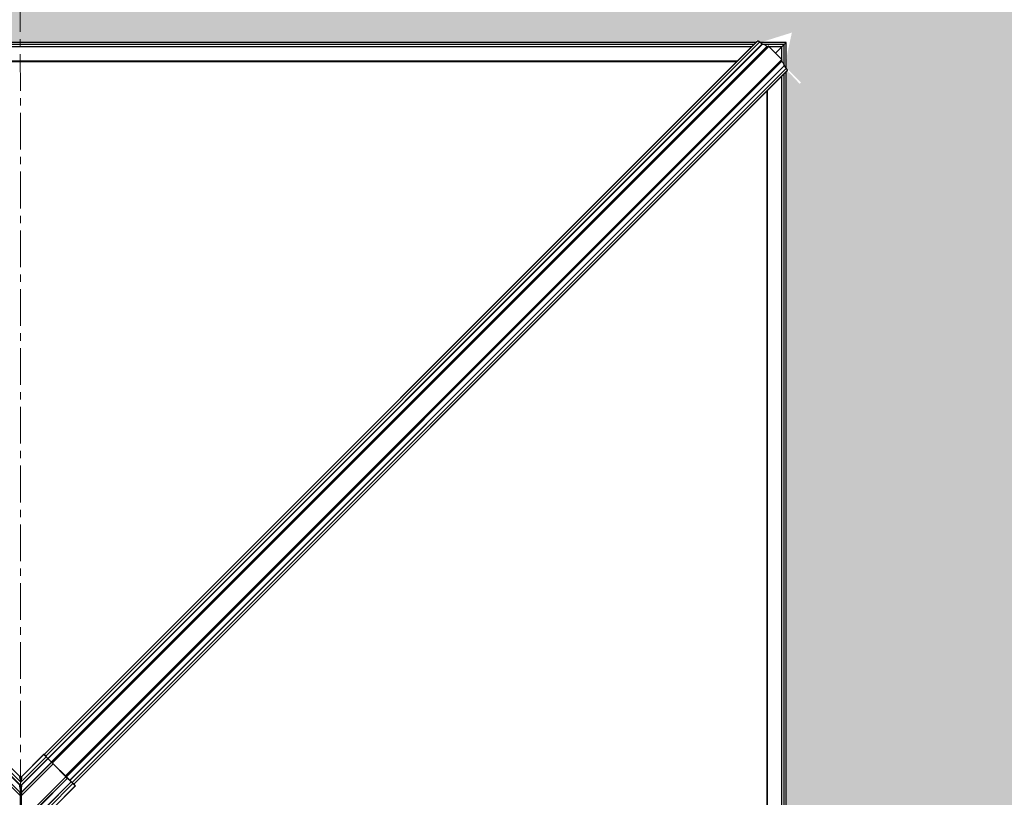
# Model space of a CAD drawing. Units: millimetres. Extents: x -23267466 to 44913, y -22484615 to 188.
# Drawn here: x -23263736 to -23263568, y -22483728 to -22483595 of the extents above; entities that cross this region are included whole.
import ezdxf

# ---------------------------------------------------------------- set-up
doc = ezdxf.new("R2010")
doc.units = ezdxf.units.MM
doc.linetypes.add('CENTER', pattern=[2, 1.25, -0.25, 0.25, -0.25])
doc.linetypes.add('DASHED', pattern=[19.05, 12.7, -6.35])
doc.layers.get('0').update_dxf_attribs({"lineweight": 20})
doc.layers.add('KEYLITE DRAWING TEXT', color=7, linetype='Continuous', lineweight=18)
doc.layers.add('KEYLITE FELT-BREATHER MEMBRANE', color=151, linetype='DASHED', lineweight=35)
doc.layers.add('KEYLITE TROCAL', color=7, linetype='Continuous', lineweight=70, true_color=0x525252)

msp = doc.modelspace()

# ---------------------------------------------------------------- hatches: boundary and pattern name
at = {"layer": 'KEYLITE FELT-BREATHER MEMBRANE', "lineweight": 20}
h = msp.add_hatch(dxfattribs=at)
h.set_pattern_fill('HONEY', color=256, scale=2)
h.set_pattern_definition([(0, (7953.4204, -3024.3086), (9.525, 5.49926129), [6.35, -12.7]), (120, (7953.4204, -3024.3086), (-9.5249999792, 5.49926132605), [6.35, -12.7]), (60, (7953.4204, -3024.3086), (2.08e-08, 10.99852261605), [-12.7, 6.35])])
edge = h.paths.add_edge_path()
edge.add_spline(control_points=[(-23263437.38, -22483582.05), (-23263438.32, -22483581.34), (-23263439.26, -22483580.64), (-23263440.19, -22483579.93)], knot_values=[380.15737, 380.15737, 380.15737, 380.15737, 382.000253, 382.000253, 382.000253, 382.000253], degree=3, periodic=0)
edge.add_spline(control_points=[(-23263440.19, -22483579.93), (-23263474.19, -22483554.41), (-23263519.69, -22483522.4), (-23263570.7, -22483521.06), (-23263583.55, -22483521.86)], knot_values=[291.410077, 291.410077, 291.410077, 291.410077, 358.210338, 380.15737, 380.15737, 380.15737, 380.15737], degree=3, periodic=0)
edge.add_spline(control_points=[(-23263583.55, -22483521.86), (-23263625.4, -22483524.46), (-23263677.37, -22483541.52), (-23263728.05, -22483539.63), (-23263735.45, -22483539.05)], knot_values=[207.677864, 207.677864, 207.677864, 207.677864, 279.147527, 291.410077, 291.410077, 291.410077, 291.410077], degree=3, periodic=0)
edge.add_line((-23263735.45, -22483539.05), (-23263735.4, -22483599.35))
edge.add_line((-23263735.4, -22483599.35), (-23263610.1, -22483599.19))
edge.add_line((-23263610.1, -22483599.19), (-23263610.26, -22483599.35))
edge.add_line((-23263610.26, -22483599.35), (-23263610.13, -22483599.14))
edge.add_line((-23263610.13, -22483599.14), (-23263610.08, -22483599.11))
edge.add_line((-23263610.08, -22483599.11), (-23263609.51, -22483599.35))
edge.add_line((-23263609.51, -22483599.35), (-23263610.26, -22483599.35))
edge.add_line((-23263610.26, -22483599.35), (-23263610.24, -22483598.97))
edge.add_line((-23263610.24, -22483598.97), (-23263609.51, -22483599.35))
edge.add_line((-23263609.51, -22483599.35), (-23263604.15, -22483597.67))
edge.add_line((-23263604.15, -22483597.67), (-23263604.95, -22483601.3))
edge.add_line((-23263604.95, -22483601.3), (-23263605.11, -22483603.61))
edge.add_line((-23263605.11, -22483603.61), (-23263605.11, -22483603.67))
edge.add_line((-23263605.11, -22483603.67), (-23263602.6, -22483606.18))
edge.add_line((-23263602.6, -22483606.18), (-23263602.82, -22483606.4))
edge.add_line((-23263602.82, -22483606.4), (-23263604.94, -22483604.13))
edge.add_line((-23263604.94, -22483604.13), (-23263605.11, -22483603.74))
edge.add_line((-23263605.11, -22483603.74), (-23263605.11, -22483599.35))
edge.add_line((-23263605.11, -22483599.35), (-23263605.11, -22483613.76))
edge.add_line((-23263605.11, -22483613.76), (-23263605.13, -22483764.69))
edge.add_spline(control_points=[(-23263605.11, -22483764.69), (-23263600.47, -22483763.9), (-23263591.69, -22483761.24), (-23263584.91, -22483756.24), (-23263572.03, -22483751.58), (-23263568.02, -22483750.43)], knot_values=[3.243896, 3.243896, 3.243896, 3.243896, 4, 5, 5.601661, 5.601661, 5.601661, 5.601661], degree=3, periodic=0)
edge.add_spline(control_points=[(-23263568.02, -22483750.43), (-23263539.06, -22483750.43), (-23263515.48, -22483759.55), (-23263503.07, -22483769.47), (-23263477.63, -22483769.47), (-23263461.76, -22483765.17), (-23263454.26, -22483759.65), (-23263441.39, -22483754.99), (-23263437.38, -22483753.85)], knot_values=[0, 0, 0, 0, 1, 2, 3, 4, 5, 5.601661, 5.601661, 5.601661, 5.601661], degree=3, periodic=0)
edge.add_line((-23263437.38, -22483753.85), (-23263437.38, -22483582.05))
edge = h.paths.add_edge_path()
edge.add_spline(control_points=[(-23263735.45, -22483539.05), (-23263790.15, -22483534.8), (-23263843.58, -22483514.23), (-23263897.51, -22483520.96)], knot_values=[117.010662, 117.010662, 117.010662, 117.010662, 207.677864, 207.677864, 207.677864, 207.677864], degree=3, periodic=0)
edge.add_line((-23263897.51, -22483520.96), (-23263860.4, -22483599.35))
edge.add_line((-23263860.4, -22483599.35), (-23263860.4, -22483599.35))
edge.add_line((-23263860.4, -22483599.35), (-23263860.15, -22483599.19))
edge.add_line((-23263860.15, -22483599.19), (-23263859.59, -22483599.37))
edge.add_line((-23263859.59, -22483599.37), (-23263859.97, -22483598.99))
edge.add_line((-23263859.97, -22483598.99), (-23263860.55, -22483599.19))
edge.add_line((-23263860.55, -22483599.19), (-23263735.4, -22483599.35))
edge.add_line((-23263735.4, -22483599.35), (-23263735.45, -22483539.05))
edge = h.paths.add_edge_path()
edge.add_line((-23263867.83, -22483606.09), (-23263867.9, -22483606.02))
edge.add_line((-23263867.9, -22483606.02), (-23263865.55, -22483603.67))
edge.add_line((-23263865.55, -22483603.67), (-23263865.55, -22483603.61))
edge.add_line((-23263865.55, -22483603.61), (-23263865.55, -22483603.77))
edge.add_line((-23263865.55, -22483603.77), (-23263865.55, -22483601.18))
edge.add_line((-23263865.55, -22483601.18), (-23263865.55, -22483599.71))
edge.add_line((-23263865.55, -22483599.71), (-23263865.55, -22483599.35))
edge.add_line((-23263865.55, -22483599.35), (-23263861.14, -22483599.35))
edge.add_line((-23263861.14, -22483599.35), (-23263861.14, -22483599.35))
edge.add_line((-23263861.14, -22483599.35), (-23263860.72, -22483599.09))
edge.add_line((-23263860.72, -22483599.09), (-23263897.5, -22483520.98))
edge.add_line((-23263897.5, -22483520.98), (-23263904.21, -22483521.93))
edge.add_line((-23263904.21, -22483521.93), (-23263911.13, -22483523.2))
edge.add_line((-23263911.13, -22483523.2), (-23263972.88, -22483646.26))
edge.add_line((-23263972.88, -22483646.26), (-23263865.55, -22483753.58))
edge.add_line((-23263865.55, -22483753.58), (-23263865.55, -22483613.76))
edge.add_line((-23263865.55, -22483613.76), (-23263865.79, -22483611.39))
edge.add_line((-23263865.79, -22483611.39), (-23263865.77, -22483609.78))
edge.add_line((-23263865.77, -22483609.78), (-23263865.55, -22483604.33))
edge.add_line((-23263865.55, -22483604.33), (-23263865.86, -22483609.37))
edge.add_line((-23263865.86, -22483609.37), (-23263865.94, -22483608.24))
edge.add_line((-23263865.94, -22483608.24), (-23263868.75, -22483608.01))
edge.add_arc((-23263870.81, -22483606.02), 2.86, 316.0356, 350.5208)
edge.add_arc((-23263867.89, -22483606.3), 0.214, 244.7458, 431.6218)
edge = h.paths.add_edge_path()
edge.add_spline(control_points=[(-23263911.13, -22483523.2), (-23263951.6, -22483531.31), (-23264003.47, -22483556.79), (-23264047.04, -22483542.64), (-23264054.49, -22483539.63)], knot_values=[21.703885, 21.703885, 21.703885, 21.703885, 89.729356, 109.380467, 109.380467, 109.380467, 109.380467], degree=3, periodic=0)
edge.add_spline(control_points=[(-23264054.49, -22483539.63), (-23264062.72, -22483536.32), (-23264068.11, -22483533.2), (-23264068.11, -22483533.2)], knot_values=[0, 0, 0, 0, 21.703885, 21.703885, 21.703885, 21.703885], degree=3, periodic=0)
edge.add_line((-23264068.11, -22483533.21), (-23264068.11, -22483551.02))
edge.add_line((-23264068.11, -22483551.02), (-23263972.88, -22483646.26))
edge.add_line((-23263972.88, -22483646.26), (-23263911.13, -22483523.2))
at = {"layer": 'KEYLITE TROCAL', "lineweight": 25}
h = msp.add_hatch(dxfattribs=at)
h.set_pattern_fill('AR-SAND', color=256, scale=0.2)
h.set_pattern_definition([(37.5, (5223.864, -6997.366), (-0.3200062592, 9.7882647466), [0, -7.7216, 0, -8.636, 0, -8.255]), (7.5, (5223.864, -6997.366), (8.990465663, 14.3365020114), [0, -4.1656, 0, -6.9596, 0, -2.667]), (327.5, (5217.615, -6997.366), (15.8198474048, 0.0287436936), [0, -2.54, 0, -9.144, 0, -11.938]), (317.5, (5217.615, -6997.366), (15.2711290494, 4.458586465), [0, -1.27, 0, -5.9944, 0, -6.858])])
h.paths.add_polyline_path([(-23263633.7, -22483985.43), (-23263735.45, -22483985.43), (-23263735.45, -22484179), (-23263440.13, -22484179)])
edge = h.paths.add_edge_path()
edge.add_line((-23263862.9, -22483987.56), (-23263862.89, -22483987.57))
edge.add_line((-23263862.89, -22483987.57), (-23263862.88, -22483987.56))
edge.add_line((-23263862.88, -22483987.56), (-23263862.83, -22483987.51))
edge.add_arc((-23263863.76, -22483985.91), 1.85, 300.3099, 646.2101)
edge.add_line((-23263863.24, -22483987.69), (-23263865.5, -22483985.43))
edge.add_line((-23263865.5, -22483985.43), (-23263865.55, -22483985.43))
edge.add_arc((-23263852.68, -22483998.28), 18.18, 134.9349, 135.0534, ccw=False)
edge.add_line((-23263865.52, -22483985.41), (-23263865.71, -22483983.12))
edge.add_line((-23263865.71, -22483983.12), (-23263865.63, -22483981.13))
edge.add_line((-23263865.63, -22483981.13), (-23263865.47, -22483980.93))
edge.add_line((-23263865.47, -22483980.93), (-23263865.6, -22483981.07))
edge.add_line((-23263865.6, -22483981.07), (-23263865.5, -22483980.98))
edge.add_line((-23263865.5, -22483980.98), (-23263865.8, -22483980.57))
edge.add_line((-23263865.8, -22483980.57), (-23263869.2, -22483979.47))
edge.add_line((-23263869.2, -22483979.47), (-23263868.34, -22483978.52))
edge.add_line((-23263868.34, -22483978.52), (-23263867.89, -22483977.62))
edge.add_line((-23263867.89, -22483977.62), (-23263864.85, -22483974.58))
edge.add_line((-23263864.85, -22483974.58), (-23263864.85, -22483791.5))
edge.add_line((-23263864.85, -22483791.5), (-23264068.11, -22483791.5))
edge.add_line((-23264068.11, -22483791.5), (-23264068.11, -22484179))
edge.add_line((-23264068.11, -22484179), (-23263735.45, -22484179))
edge.add_line((-23263735.45, -22484179), (-23263735.45, -22483985.43))
edge.add_line((-23263735.45, -22483985.43), (-23263855.4, -22483985.43))
edge.add_line((-23263855.4, -22483985.43), (-23263857.63, -22483985.53))
edge.add_line((-23263857.63, -22483985.53), (-23263860.57, -22483985.43))
edge.add_line((-23263860.57, -22483985.43), (-23263860.77, -22483985.6))
edge.add_line((-23263860.77, -22483985.6), (-23263861.13, -22483985.43))
edge.add_line((-23263861.13, -22483985.43), (-23263861.88, -22483985.6))
edge.add_line((-23263861.88, -22483985.6), (-23263865.55, -22483985.43))
edge.add_line((-23263865.55, -22483985.43), (-23263865.66, -22483985.55))
edge.add_line((-23263865.66, -22483985.55), (-23263866.82, -22483984.31))
edge.add_line((-23263866.82, -22483984.31), (-23263864.28, -22483986.56))
edge.add_line((-23263864.28, -22483986.56), (-23263863.07, -22483987.71))
edge.add_arc((-23263862.87, -22483987.78), 0.214, 99.2099, 163.3219, ccw=False)
h.paths.add_polyline_path([(-23264068.11, -22483551.02), (-23264068.11, -22483536.68), (-23264068.11, -22483791.5), (-23263865.55, -22483791.5), (-23263865.55, -22483753.58)])

# ---------------------------------------------------------------- linework, layer by layer
at = {"color": 7, "linetype": 'Continuous', "lineweight": 25}
for p, q in [((-23263610.26, -22483599.35), (-23263860.4, -22483599.35)), ((-23263610.62, -22483599.71), (-23263860.03, -22483599.71)), ((-23263611.01, -22483600.09), (-23263859.65, -22483600.09)), ((-23263610, -22483599.11), (-23263731.37, -22483720.48)), ((-23263610.1, -22483599.19), (-23263731.36, -22483720.45)), ((-23263610.1, -22483599.19), (-23263731.36, -22483720.45)), ((-23263609.61, -22483599.27), (-23263731.07, -22483720.74)), ((-23263609.2, -22483599.61), (-23263730.7, -22483721.11)), ((-23263609.16, -22483599.63), (-23263730.67, -22483721.14)), ((-23263608.4, -22483600.02), (-23263730.1, -22483721.72)), ((-23263608.31, -22483600.06), (-23263730.05, -22483721.81)), ((-23263608.2, -22483599.98), (-23263730.04, -22483721.82)), ((-23263608.08, -22483600.04), (-23263729.93, -22483721.89)), ((-23263610.1, -22483599.19), (-23263610, -22483599.11)), ((-23263610.1, -22483599.19), (-23263610.1, -22483599.19)), ((-23263609.61, -22483599.27), (-23263609.2, -22483599.61)), ((-23263605.11, -22483599.35), (-23263609.51, -22483599.35)), ((-23263605.47, -22483599.71), (-23263608.84, -22483599.71)), ((-23263608.31, -22483600.06), (-23263608.2, -22483599.98)), ((-23263605.89, -22483602.23), (-23263608.08, -22483600.04)), ((-23263605.85, -22483600.09), (-23263608.03, -22483600.09)), ((-23263605.85, -22483600.09), (-23263606.94, -22483601.18)), ((-23263605.47, -22483599.71), (-23263605.85, -22483600.09)), ((-23263605.85, -22483602.27), (-23263605.85, -22483600.09)), ((-23263605.11, -22483599.35), (-23263605.47, -22483599.71)), ((-23263605.47, -22483599.71), (-23263605.11, -22483599.35)), ((-23263605.47, -22483603.25), (-23263605.47, -22483599.71)), ((-23263605.11, -22483603.77), (-23263605.11, -22483599.35)), ((-23263613.45, -22483602.54), (-23263857.21, -22483602.54)), ((-23263613.53, -22483602.62), (-23263857.13, -22483602.62)), ((-23263613.56, -22483602.64), (-23263857.1, -22483602.64)), ((-23263605.89, -22483602.23), (-23263727.73, -22483724.08)), ((-23263605.83, -22483602.35), (-23263727.65, -22483724.17)), ((-23263605.91, -22483602.46), (-23263727.63, -22483724.18)), ((-23263605.87, -22483602.55), (-23263727.56, -22483724.25)), ((-23263605.47, -22483603.31), (-23263726.99, -22483724.83)), ((-23263605.45, -22483603.35), (-23263726.96, -22483724.86)), ((-23263605.12, -22483603.76), (-23263726.59, -22483725.23)), ((-23263605.83, -22483602.35), (-23263605.91, -22483602.46)), ((-23263605.85, -22483602.57), (-23263605.85, -22483602.38)), ((-23263605.45, -22483603.35), (-23263605.12, -22483603.76)), ((-23263604.96, -22483604.15), (-23263726.31, -22483725.51)), ((-23263726.3, -22483725.52), (-23263605.04, -22483604.25)), ((-23263605.04, -22483604.25), (-23263726.3, -22483725.52)), ((-23263605.85, -22483788.95), (-23263605.85, -22483605.07)), ((-23263605.47, -22483788.95), (-23263605.47, -22483604.69)), ((-23263605.11, -22483788.94), (-23263605.11, -22483604.33)), ((-23263604.96, -22483604.15), (-23263605.04, -22483604.25)), ((-23263605.04, -22483604.25), (-23263605.04, -22483604.25)), ((-23263608.38, -22483788.94), (-23263608.38, -22483607.6)), ((-23263608.3, -22483788.94), (-23263608.3, -22483607.51)), ((-23263739.65, -22483720.84), (-23263735.33, -22483725.15)), ((-23263735.5, -22483724.18), (-23263739.16, -22483720.53)), ((-23263731.01, -22483720.84), (-23263735.33, -22483725.15)), ((-23263731.4, -22483720.46), (-23263735.15, -22483724.21)), ((-23263731.5, -22483720.53), (-23263735.15, -22483724.18)), ((-23263731.5, -22483720.53), (-23263735.15, -22483724.18)), ((-23263731.5, -22483720.53), (-23263731.5, -22483720.53)), ((-23263731.4, -22483720.46), (-23263731.41, -22483720.45)), ((-23263731.36, -22483720.45), (-23263731.38, -22483720.47)), ((-23263731.36, -22483720.45), (-23263731.38, -22483720.47)), ((-23263731.37, -22483720.45), (-23263731.36, -22483720.46)), ((-23263731.36, -22483720.46), (-23263730.99, -22483720.83)), ((-23263730.72, -22483721.13), (-23263731.01, -22483720.84)), ((-23263730.99, -22483720.83), (-23263730.7, -22483721.12)), ((-23263740.84, -22483722.03), (-23263735.38, -22483727.48)), ((-23263740.56, -22483721.75), (-23263735.46, -22483726.84)), ((-23263735.48, -22483725.64), (-23263739.96, -22483721.16)), ((-23263739.94, -22483721.13), (-23263735.44, -22483725.62)), ((-23263729.82, -22483722.03), (-23263735.27, -22483727.48)), ((-23263735.21, -22483725.62), (-23263730.72, -22483721.13)), ((-23263735.2, -22483726.84), (-23263730.1, -22483721.75)), ((-23263730.7, -22483721.16), (-23263735.18, -22483725.64)), ((-23263730.07, -22483721.78), (-23263735.15, -22483726.86)), ((-23263730.07, -22483721.79), (-23263735.15, -22483726.88)), ((-23263730.7, -22483721.12), (-23263730.65, -22483721.16)), ((-23263730.65, -22483721.16), (-23263730.08, -22483721.74)), ((-23263730.08, -22483721.74), (-23263730.03, -22483721.78)), ((-23263730.07, -22483721.79), (-23263730.07, -22483721.78)), ((-23263730.03, -22483721.78), (-23263730.02, -22483721.79)), ((-23263730.02, -22483721.79), (-23263729.8, -22483722.01)), ((-23263729.8, -22483722.01), (-23263729.82, -22483722.03)), ((-23263727.63, -22483724.22), (-23263729.82, -22483722.03)), ((-23263729.8, -22483722.01), (-23263727.61, -22483724.2)), ((-23263735.5, -22483724.18), (-23263735.5, -22483724.18)), ((-23263735.15, -22483724.18), (-23263735.15, -22483724.21)), ((-23263735.15, -22483724.18), (-23263735.15, -22483724.18)), ((-23263727.63, -22483724.22), (-23263732.84, -22483729.43)), ((-23263727.61, -22483724.2), (-23263727.63, -22483724.22)), ((-23263727.61, -22483724.2), (-23263727.39, -22483724.42)), ((-23263727.39, -22483724.47), (-23263732.55, -22483729.63)), ((-23263732.34, -22483729.43), (-23263727.38, -22483724.47)), ((-23263727.35, -22483724.5), (-23263732.32, -22483729.47)), ((-23263731.1, -22483729.44), (-23263726.76, -22483725.1)), ((-23263726.73, -22483725.12), (-23263731.08, -22483729.48)), ((-23263726.44, -22483725.41), (-23263730.5, -22483729.48)), ((-23263726.06, -22483725.8), (-23263729.88, -22483729.63)), ((-23263729.86, -22483729.62), (-23263726.13, -22483725.9)), ((-23263729.85, -22483729.62), (-23263726.13, -22483725.9)), ((-23263727.39, -22483724.42), (-23263727.38, -22483724.43)), ((-23263727.38, -22483724.47), (-23263727.39, -22483724.47)), ((-23263727.38, -22483724.43), (-23263727.34, -22483724.48)), ((-23263727.34, -22483724.48), (-23263726.76, -22483725.05)), ((-23263726.76, -22483725.05), (-23263726.72, -22483725.1)), ((-23263726.44, -22483725.41), (-23263726.73, -22483725.12)), ((-23263726.72, -22483725.1), (-23263726.43, -22483725.39)), ((-23263726.43, -22483725.39), (-23263726.06, -22483725.76)), ((-23263726.13, -22483725.9), (-23263726.13, -22483725.9)), ((-23263726.06, -22483725.76), (-23263726.05, -22483725.77)), ((-23263726.05, -22483725.81), (-23263726.06, -22483725.8)), ((-23263735.38, -22483729.43), (-23263735.38, -22483727.48)), ((-23263735.34, -22483726.9), (-23263735.32, -22483726.9)), ((-23263735.32, -22483726.94), (-23263735.34, -22483726.94)), ((-23263735.27, -22483727.48), (-23263735.27, -22483729.43)), ((-23263735.15, -22483726.86), (-23263735.15, -22483726.88))]:
    msp.add_line(p, q, dxfattribs=at)
at = {"color": 7, "linetype": 'Continuous', "lineweight": 25, "flags": 128}
for points in [[(-23263610, -22483599.11), (-23263609.97, -22483599.09), (-23263609.94, -22483599.09), (-23263609.9, -22483599.1), (-23263609.85, -22483599.12), (-23263609.79, -22483599.14), (-23263609.73, -22483599.18), (-23263609.67, -22483599.22), (-23263609.61, -22483599.27)], [(-23263609.16, -22483599.63), (-23263609.1, -22483599.62), (-23263609.02, -22483599.64), (-23263608.93, -22483599.67), (-23263608.84, -22483599.71), (-23263608.74, -22483599.77), (-23263608.63, -22483599.84), (-23263608.52, -22483599.93), (-23263608.4, -22483600.02)], [(-23263605.87, -22483602.55), (-23263605.78, -22483602.67), (-23263605.69, -22483602.78), (-23263605.62, -22483602.89), (-23263605.56, -22483602.99), (-23263605.52, -22483603.09), (-23263605.49, -22483603.17), (-23263605.47, -22483603.25), (-23263605.47, -22483603.31)], [(-23263605.12, -22483603.76), (-23263605.07, -22483603.82), (-23263605.03, -22483603.88), (-23263604.99, -22483603.94), (-23263604.97, -22483604), (-23263604.95, -22483604.05), (-23263604.94, -22483604.09), (-23263604.94, -22483604.13), (-23263604.96, -22483604.15)], [(-23263730.99, -22483720.83), (-23263730.99, -22483720.83), (-23263730.99, -22483720.83), (-23263730.99, -22483720.83), (-23263731, -22483720.83), (-23263731, -22483720.83), (-23263731, -22483720.83), (-23263731.01, -22483720.83), (-23263731.01, -22483720.84)], [(-23263730.7, -22483721.12), (-23263730.7, -22483721.12), (-23263730.7, -22483721.12), (-23263730.7, -22483721.12), (-23263730.71, -22483721.12), (-23263730.71, -22483721.12), (-23263730.71, -22483721.12), (-23263730.72, -22483721.12), (-23263730.72, -22483721.13)], [(-23263730.08, -22483721.74), (-23263730.08, -22483721.74), (-23263730.08, -22483721.74), (-23263730.08, -22483721.74), (-23263730.09, -22483721.74), (-23263730.09, -22483721.74), (-23263730.09, -22483721.74), (-23263730.1, -22483721.74), (-23263730.1, -22483721.75)], [(-23263727.34, -22483724.48), (-23263727.34, -22483724.48), (-23263727.34, -22483724.48), (-23263727.34, -22483724.48), (-23263727.34, -22483724.49), (-23263727.34, -22483724.49), (-23263727.34, -22483724.49), (-23263727.34, -22483724.5), (-23263727.35, -22483724.5)], [(-23263726.72, -22483725.1), (-23263726.72, -22483725.1), (-23263726.72, -22483725.1), (-23263726.72, -22483725.1), (-23263726.72, -22483725.11), (-23263726.72, -22483725.11), (-23263726.72, -22483725.11), (-23263726.72, -22483725.12), (-23263726.73, -22483725.12)], [(-23263726.43, -22483725.39), (-23263726.43, -22483725.39), (-23263726.43, -22483725.39), (-23263726.43, -22483725.39), (-23263726.43, -22483725.4), (-23263726.43, -22483725.4), (-23263726.43, -22483725.4), (-23263726.43, -22483725.41), (-23263726.44, -22483725.41)]]:
    msp.add_lwpolyline(points, dxfattribs=at)
at = {"color": 7, "linetype": 'Continuous', "lineweight": 25}
for centre, radius, start, end in [((-23263609.15, -22483599.56), 0.0665, 224.0844, 263.6334), ((-23263608.31, -22483599.95), 0.111, 217.2086, 273.9544), ((-23263608.2, -22483600.12), 0.14, 33.8718, 89.779), ((-23263605.8, -22483602.47), 0.111, 176.0456, 232.7914), ((-23263605.97, -22483602.35), 0.14, 0.221, 56.1282), ((-23263605.41, -22483603.3), 0.0665, 186.3666, 225.9156), ((-23263731.39, -22483720.47), 0.0314, 45.0155, 134.3898), ((-23263731.38, -22483720.48), 0.0314, 45.0155, 134.3898), ((-23263730.68, -22483721.18), 0.0308, 54.1617, 130.7837), ((-23263730.04, -22483721.81), 0.0314, 45.0155, 134.3898), ((-23263730.05, -22483721.81), 0.0314, 45.0155, 134.3898), ((-23263735.33, -22483724.03), 0.251, 225.6982, 314.3018), ((-23263735.5, -22483725.57), 0.0763, 281.3968, 314.0889), ((-23263735.16, -22483725.57), 0.0763, 225.9111, 258.6032), ((-23263727.41, -22483724.44), 0.0314, 315.6102, 44.9845), ((-23263727.41, -22483724.45), 0.0314, 315.6102, 44.9845), ((-23263726.78, -22483725.08), 0.0306, 319.1008, 43.853), ((-23263726.08, -22483725.78), 0.0314, 315.6102, 44.9845), ((-23263726.07, -22483725.79), 0.0314, 315.6102, 44.9845), ((-23263735.5, -22483726.81), 0.0497, 264.0678, 321.24), ((-23263735.33, -22483726.7), 0.251, 225.6982, 314.3018), ((-23263735.33, -22483728.57), 1.09, 87.0779, 92.9221), ((-23263734.91, -22483726.92), 0.429, 177.6858, 182.3142), ((-23263735.75, -22483726.92), 0.429, 357.6858, 2.3142), ((-23263735.16, -22483726.81), 0.0497, 218.76, 275.9322)]:
    msp.add_arc(centre, radius, start, end, dxfattribs=at)
for centre, major_axis, ratio, start_param, end_param in [((-23263731.48, -22483720.51), (-0.0674, -0.0659), 0.033142, 3.141955, 5.03127), ((-23263730.85, -22483721.01), (-0.551, 0.551), 0.012627, 5.015862, 6.248279), ((-23263730.74, -22483721.12), (-0.0444, 0.0444), 0.156573, 3.453083, 4.408916), ((-23263729.83, -22483722.02), (-0.906, 0.906), 0.007675, 5.016094, 5.971695), ((-23263730.12, -22483721.74), (-0.0444, 0.0444), 0.156573, 3.176499, 4.408684), ((-23263729.83, -22483722.03), (-0.24, 0.24), 0.028995, 4.712389, 6.248279), ((-23263735.33, -22483724), (-0.103, 0.233), 0.981903, 1.944919, 2.355396), ((-23263735.33, -22483725.48), (-0.18, 1.28), 0.036656, 4.967239, 6.199656), ((-23263735.33, -22483725.48), (0.18, 1.28), 0.036656, 0.083529, 1.315946), ((-23263735.33, -22483724), (0.103, 0.233), 0.981903, 3.927789, 4.338266), ((-23263727.63, -22483724.23), (-0.24, 0.24), 0.028995, 3.176499, 4.712389), ((-23263735.33, -22483727.52), (-0.18, 1.99), 0.025239, 5.025469, 5.94147), ((-23263735.33, -22483727.52), (0.18, 1.99), 0.025239, 0.341715, 1.257716), ((-23263727.34, -22483724.52), (-0.0444, 0.0444), 0.156573, 5.016094, 6.248279), ((-23263727.62, -22483724.23), (-0.906, 0.906), 0.007675, 3.453083, 4.408684), ((-23263726.72, -22483725.14), (-0.0444, 0.0444), 0.156573, 5.015862, 5.971695), ((-23263726.61, -22483725.25), (-0.551, 0.551), 0.012627, 3.176499, 4.408916), ((-23263726.12, -22483725.88), (0.0659, 0.0674), 0.033142, 4.393724, 6.282823), ((-23263735.33, -22483727.53), (-0.182, 0.66), 0.056982, 4.915679, 6.148096), ((-23263735.33, -22483727.53), (0.174, 0.305), 0.216629, 1.208258, 1.511731), ((-23263735.33, -22483727.53), (0.182, 0.66), 0.056982, 0.135089, 1.367506), ((-23263735.33, -22483727.53), (-0.174, 0.305), 0.216629, 4.771455, 5.074928)]:
    msp.add_ellipse(centre, major_axis=major_axis, ratio=ratio, start_param=start_param, end_param=end_param, dxfattribs=at)
for points, knots in [([(-23263731.37, -22483720.45), (-23263731.37, -22483720.44), (-23263731.38, -22483720.44), (-23263731.38, -22483720.44), (-23263731.39, -22483720.44), (-23263731.39, -22483720.44)], [0, 0, 0, 0, 0.544974, 0.964936, 1, 1, 1, 1]), ([(-23263735.24, -22483724.24), (-23263735.26, -22483724.25), (-23263735.3, -22483724.26), (-23263735.36, -22483724.26), (-23263735.4, -22483724.24), (-23263735.42, -22483724.24)], [0, 0, 0, 0, 0.344852, 0.688683, 1, 1, 1, 1]), ([(-23263735.18, -22483725.64), (-23263735.2, -22483725.66), (-23263735.23, -22483725.68), (-23263735.29, -22483725.7), (-23263735.36, -22483725.7), (-23263735.42, -22483725.69), (-23263735.46, -22483725.66), (-23263735.48, -22483725.64)], [0, 0, 0, 0, 0.213185, 0.397465, 0.586027, 0.752576, 1, 1, 1, 1]), ([(-23263735.44, -22483725.62), (-23263735.43, -22483725.64), (-23263735.4, -22483725.66), (-23263735.35, -22483725.67), (-23263735.3, -22483725.67), (-23263735.25, -22483725.66), (-23263735.23, -22483725.63), (-23263735.21, -22483725.62)], [0, 0, 0, 0, 0.252693, 0.416553, 0.599505, 0.78154, 1, 1, 1, 1]), ([(-23263726.04, -22483725.79), (-23263726.04, -22483725.78), (-23263726.04, -22483725.78), (-23263726.04, -22483725.77), (-23263726.05, -22483725.77), (-23263726.05, -22483725.77)], [0, 0, 0, 0, 0.296661, 0.786925, 1, 1, 1, 1]), ([(-23263735.34, -22483726.94), (-23263735.36, -22483726.93), (-23263735.41, -22483726.93), (-23263735.47, -22483726.9), (-23263735.5, -22483726.87), (-23263735.5, -22483726.86)], [0, 0, 0, 0, 0.399897, 0.794498, 1, 1, 1, 1]), ([(-23263735.46, -22483726.84), (-23263735.45, -22483726.85), (-23263735.43, -22483726.87), (-23263735.39, -22483726.89), (-23263735.35, -22483726.9), (-23263735.34, -22483726.9)], [0, 0, 0, 0, 0.209847, 0.60683, 1, 1, 1, 1]), ([(-23263735.32, -22483726.9), (-23263735.32, -22483726.9), (-23263735.29, -22483726.9), (-23263735.24, -22483726.88), (-23263735.21, -22483726.86), (-23263735.2, -22483726.84)], [0, 0, 0, 0, 0.136722, 0.567059, 1, 1, 1, 1]), ([(-23263735.15, -22483726.86), (-23263735.17, -22483726.88), (-23263735.21, -22483726.91), (-23263735.28, -22483726.93), (-23263735.31, -22483726.94), (-23263735.32, -22483726.94)], [0, 0, 0, 0, 0.426158, 0.860017, 1, 1, 1, 1])]:
    msp.add_open_spline(points, degree=3, knots=knots, dxfattribs=at)
at = {"layer": 'KEYLITE DRAWING TEXT', "linetype": 'CENTER', "ltscale": 5}
msp.add_line((-23263735.34, -22483747.57), (-23263735.46, -22483433.18), dxfattribs=at)

doc.saveas('drawing.dxf')
